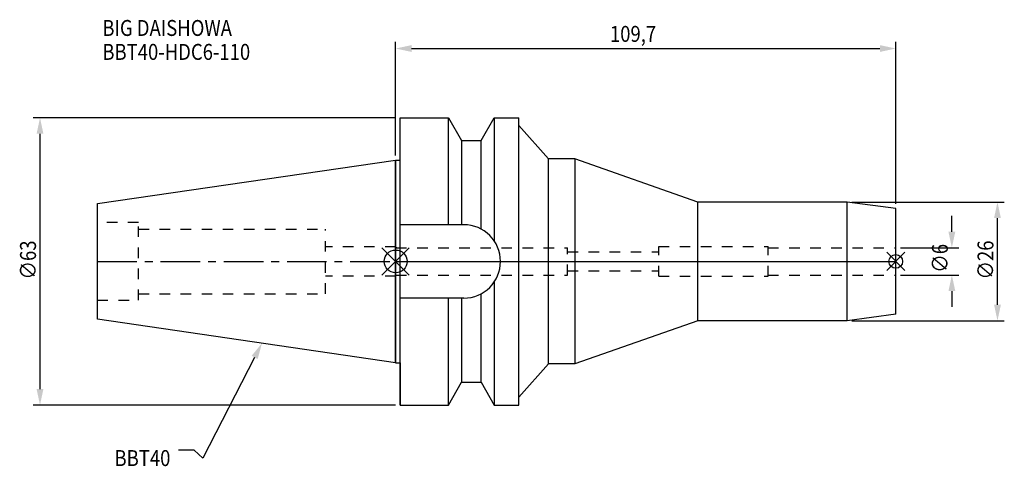
# Model space of a CAD drawing. Extents: x -82 to 134, y -45 to 53.
import ezdxf

# ---------------------------------------------------------------- set-up
doc = ezdxf.new("R2010")
doc.units = 0
doc.header["$LTSCALE"] = 23.1
doc.header["$PDMODE"] = 3
doc.header["$PDSIZE"] = 8
doc.linetypes.add('CENTER', pattern=[0.6, 0.375, -0.075, 0.075, -0.075])
doc.linetypes.add('DASHED', pattern=[0.2, 0.1, -0.1])
doc.layers.get('0').update_dxf_attribs({"linetype": 'CONTINUOUS'})
doc.layers.get('DEFPOINTS').update_dxf_attribs({"linetype": 'CONTINUOUS'})
for name, color, linetype in [('1', 4, 'CONTINUOUS'), ('2', 7, 'CONTINUOUS'), ('3', 1, 'DASHED'), ('4', 2, 'CENTER'), ('6', 5, 'CONTINUOUS'), ('NOCUT', 7, 'CONTINUOUS'), ('SK1', 4, 'CONTINUOUS'), ('SK3', 1, 'DASHED'), ('SK4', 2, 'CENTER')]:
    doc.layers.add(name, color=color, linetype=linetype)
doc.styles.get("Standard").update_dxf_attribs({"font": 'txt', "width": 0.85})
doc.dimstyles.get("Standard").update_dxf_attribs({"dimtxt": 3.5, "dimasz": 3.5, "dimexe": 1.5, "dimexo": 1, "dimtad": 1, "dimblk": '_FILLED', "dimblk1": '_FILLED', "dimblk2": '_FILLED', "dimcen": 0.09, "dimazin": 3, "dimtol": 1, "dimtp": 0.01, "dimtm": 0.01, "dimtfac": 1, "dimtofl": 0, "dimtmove": 0, "dimatfit": 3})

# ---------------------------------------------------------------- blocks, each defined once
blk = doc.blocks.new('_FILLED')
at = {"color": 0, "linetype": 'BYBLOCK'}
blk.add_solid([(0, 0), (-1, 0.214), (-1, -0.214)], dxfattribs=at)
blk = doc.blocks.new('*U13')
at = {"layer": '2', "color": 0, "width": 0.85}
blk.add_text('∅63', height=3.5, rotation=90, dxfattribs=at).set_placement((-78.88, -3.97))
blk = doc.blocks.new('*D1')
at = {"layer": '2', "color": 0}
for p, q in [((0, 31.5), (-79.5, 31.5)), ((-78, -28), (-78, 28)), ((0, -31.5), (-79.5, -31.5))]:
    blk.add_line(p, q, dxfattribs=at)
at = {"layer": 'DEFPOINTS', "color": 0}
for p in [(-78, 31.5), (1, 31.5), (1, -31.5)]:
    blk.add_point(p, dxfattribs=at)
blk.add_blockref('*U13', (0, 0))
at = {"layer": '2', "color": 0, "xscale": 3.5, "yscale": 3.5, "zscale": 3.5}
for p, rotation in [((-78, 31.5), 90), ((-78, -31.5), 270)]:
    blk.add_blockref('_FILLED', p, dxfattribs=dict(at, rotation=rotation))
blk = doc.blocks.new('*U12')
at = {"layer": '2', "color": 0, "width": 0.85}
blk.add_text('109,7', height=3.5, dxfattribs=at).set_placement((47, 48.16))
blk = doc.blocks.new('*D2')
at = {"layer": '2', "color": 0}
for p, q in [((0, 23.23), (0, 48.2)), ((109.7, 12.6), (109.7, 48.2)), ((3.5, 46.7), (106.2, 46.7))]:
    blk.add_line(p, q, dxfattribs=at)
at = {"layer": 'DEFPOINTS', "color": 0}
for p in [(109.7, 46.7), (0, 22.23), (109.7, 11.6)]:
    blk.add_point(p, dxfattribs=at)
blk.add_blockref('*U12', (0, 0))
at = {"layer": '2', "color": 0, "xscale": 3.5, "yscale": 3.5, "zscale": 3.5, "rotation": 180}
blk.add_blockref('_FILLED', (0, 46.7), dxfattribs=at)
at = {"layer": '2', "color": 0, "xscale": 3.5, "yscale": 3.5, "zscale": 3.5}
blk.add_blockref('_FILLED', (109.7, 46.7), dxfattribs=at)
blk = doc.blocks.new('*U11')
at = {"layer": '2', "color": 0, "width": 0.85}
blk.add_text('∅6', height=3.5, rotation=90, dxfattribs=at).set_placement((121.12, -2.48))
blk = doc.blocks.new('*D3')
at = {"layer": '2', "color": 0}
for p, q in [((122, 6.5), (122, 10)), ((110.7, 3), (123.5, 3)), ((110.7, -3), (123.5, -3)), ((122, -6.5), (122, -10))]:
    blk.add_line(p, q, dxfattribs=at)
at = {"layer": 'DEFPOINTS', "color": 0}
for p in [(109.7, 3), (109.7, -3), (122, -3)]:
    blk.add_point(p, dxfattribs=at)
blk.add_blockref('*U11', (0, 0))
at = {"layer": '2', "color": 0, "xscale": 3.5, "yscale": 3.5, "zscale": 3.5}
for p, rotation in [((122, 3), 270), ((122, -3), 90)]:
    blk.add_blockref('_FILLED', p, dxfattribs=dict(at, rotation=rotation))
blk = doc.blocks.new('*U10')
at = {"layer": '2', "color": 0, "width": 0.85}
blk.add_text('∅26', height=3.5, rotation=90, dxfattribs=at).set_placement((131.12, -3.97))
blk = doc.blocks.new('*D4')
at = {"layer": '2', "color": 0}
for p, q in [((100.07, 13), (133.5, 13)), ((132, -9.5), (132, 9.5)), ((100.07, -13), (133.5, -13))]:
    blk.add_line(p, q, dxfattribs=at)
at = {"layer": 'DEFPOINTS', "color": 0}
for p in [(99.07, 13), (132, 13), (99.07, -13)]:
    blk.add_point(p, dxfattribs=at)
blk.add_blockref('*U10', (0, 0))
at = {"layer": '2', "color": 0, "xscale": 3.5, "yscale": 3.5, "zscale": 3.5}
for p, rotation in [((132, 13), 90), ((132, -13), 270)]:
    blk.add_blockref('_FILLED', p, dxfattribs=dict(at, rotation=rotation))
blk = doc.blocks.new('*U7')
at = {"layer": '6', "width": 0.85}
for s, p in [('BIG DAISHOWA', (-64.33, 49.46)), ('BBT40-HDC6-110', (-64.33, 44.21))]:
    blk.add_text(s, height=3.5, dxfattribs=at).set_placement(p)
blk = doc.blocks.new('*U8')
at = {"layer": '6'}
blk.add_lwpolyline([(-30.92, -21.06), (-42.28, -43.14), (-44.16, -41.39), (-47.66, -41.39)], dxfattribs=at)
at = {"layer": '6', "xscale": 3.5, "yscale": 3.5, "zscale": 3.5, "rotation": 62.76005598893362}
blk.add_blockref('_FILLED', (-29.32, -17.95), dxfattribs=at)
blk = doc.blocks.new('*U9')
at = {"layer": '6', "width": 0.85}
blk.add_text('BBT40', height=3.5, dxfattribs=at).set_placement((-61.67, -44.89))

msp = doc.modelspace()

# ---------------------------------------------------------------- linework, layer by layer
for p, q in [((3, 3), (-3, -3)), ((-3, 3), (3, -3)), ((111.7, 2), (107.7, -2)), ((107.7, 2), (111.7, -2))]:
    msp.add_line(p, q)
for centre, radius in [((0, 0), 2.5), ((109.7, 0), 1.5)]:
    msp.add_circle(centre, radius)
at = {"layer": '1'}
for p, q in [((1, -31.5), (1, 31.5)), ((1, 31.5), (11.566, 31.5)), ((11.566, 8.05), (11.566, 31.5)), ((11.566, 31.5), (14.452, 26.5)), ((18.748, 26.5), (21.634, 31.5)), ((21.634, 31.5), (21.634, 4.486)), ((21.634, 31.5), (27, 31.5)), ((27, -31.5), (27, 31.5)), ((33.5, 22.5), (27, 29.795)), ((14.452, 26.5), (14.452, 8.05)), ((14.452, 26.5), (18.748, 26.5)), ((18.748, 7.098), (18.748, 26.5)), ((0, -22.225), (0, 22.225)), ((0, 22.225), (1, 22.225)), ((33.5, -22.5), (33.5, 22.5)), ((39.323, 22.5), (33.5, 22.5)), ((39.323, 22.5), (39.323, -22.5)), ((66.3, 13), (39.323, 22.5)), ((99.066, 13), (66.3, 13)), ((66.3, -13), (66.3, 13)), ((109.7, 11.6), (99.066, 13)), ((99.066, -13), (99.066, 13)), ((109.7, -11.6), (109.7, 11.6)), ((14.95, 8.05), (1, 8.05)), ((21.634, -4.486), (21.634, -31.5)), ((14.95, -8.05), (1, -8.05)), ((11.566, -31.5), (11.566, -8.05)), ((14.452, -8.05), (14.452, -26.5)), ((18.748, -26.5), (18.748, -7.098)), ((109.7, -11.6), (99.066, -13)), ((66.3, -13), (39.323, -22.5)), ((99.066, -13), (66.3, -13)), ((0, -22.225), (1, -22.225)), ((33.5, -22.5), (27, -29.795)), ((39.323, -22.5), (33.5, -22.5)), ((11.566, -31.5), (14.452, -26.5)), ((14.452, -26.5), (18.748, -26.5)), ((18.748, -26.5), (21.634, -31.5)), ((1, -31.5), (11.566, -31.5)), ((21.634, -31.5), (27, -31.5))]:
    msp.add_line(p, q, dxfattribs=at)
msp.add_arc((14.95, 0), 8.05, 270, 90, dxfattribs=at)
at = {"layer": '3'}
for p, q in [((0, 3.1), (0, 3.2)), ((0, 3.1), (0.1, 3.1)), ((0.1, 3.1), (0.1, 3)), ((0.1, 3), (37.7, 3)), ((37.7, -3), (37.7, 3)), ((57.7, 3.25), (81.7, 3.25)), ((57.7, -3.25), (57.7, 3.25)), ((81.7, -3.25), (81.7, 3.25)), ((81.7, 3), (109.7, 3)), ((37.7, 2.1), (57.7, 2.1)), ((37.7, -2.1), (57.7, -2.1)), ((0, -3.1), (0, -3.2)), ((0, -3.1), (0.1, -3.1)), ((0.1, -3.1), (0.1, -3)), ((0.1, -3), (37.7, -3)), ((57.7, -3.25), (81.7, -3.25)), ((81.7, -3), (109.7, -3))]:
    msp.add_line(p, q, dxfattribs=at)
at = {"layer": '4'}
msp.add_line((0, 0), (109.7, 0), dxfattribs=at)
at = {"layer": 'NOCUT'}
for p, q in [((0, 0), (0, -22.225)), ((0, 0), (109.7, 0)), ((109.7, -11.6), (109.7, 0)), ((109.7, -11.6), (99.066, -13)), ((66.3, -13), (39.323, -22.5)), ((99.066, -13), (66.3, -13)), ((0, -22.225), (1, -22.225)), ((1, -22.225), (1, -31.5)), ((33.5, -22.5), (27, -29.795)), ((39.323, -22.5), (33.5, -22.5)), ((11.566, -31.5), (14.452, -26.5)), ((14.452, -26.5), (18.748, -26.5)), ((18.748, -26.5), (21.634, -31.5)), ((27, -31.5), (27, -29.795)), ((1, -31.5), (11.566, -31.5)), ((21.634, -31.5), (27, -31.5))]:
    msp.add_line(p, q, dxfattribs=at)
at = {"layer": 'SK1'}
for p, q in [((-65.4, 12.688), (0, 22.225)), ((0, 22.225), (0, -22.225)), ((-65.4, -12.688), (-65.4, 12.688)), ((0, -22.225), (-65.4, -12.688))]:
    msp.add_line(p, q, dxfattribs=at)
at = {"layer": 'SK3'}
for p, q in [((-56.4, 8.5), (-65.4, 8.5)), ((-56.4, -8.5), (-56.4, 8.5)), ((-56.4, 7.1), (-15.4, 7.1)), ((-15.4, -7.1), (-15.4, 7.1)), ((0, 3.2), (-15.4, 3.2)), ((0, -3.2), (-15.4, -3.2)), ((-65.4, -8.5), (-56.4, -8.5)), ((-56.4, -7.1), (-15.4, -7.1))]:
    msp.add_line(p, q, dxfattribs=at)
at = {"layer": 'SK4'}
msp.add_line((-65.4, 0), (0, 0), dxfattribs=at)

# ---------------------------------------------------------------- block references
for name in ['*U7', '*U8', '*U9']:
    msp.add_blockref(name, (0, 0))

# ---------------------------------------------------------------- dimensions: what is measured, and where the dimension line sits
at = {"layer": '2'}
dim = msp.add_linear_dim(base=(109.7, 46.705), p1=(0, 22.225), p2=(109.7, 11.6), dimstyle='Standard', dxfattribs=at)
dim.commit()
dim.dimension.update_dxf_attribs({"geometry": '*D2', "text_midpoint": (52.455, 46.705), "dimtype": 128})
for base, p1, p2, angle, picture, middle in [((-78, 31.5), (1, -31.5), (1, 31.5), 90, '*D1', (-78, 0)), ((132, 13), (99.066, -13), (99.066, 13), 90, '*D4', (132, 0)), ((122, -3), (109.7, 3), (109.7, -3), 270, '*D3', (122, 0))]:
    dim = msp.add_linear_dim(base=base, p1=p1, p2=p2, angle=angle, text='%%c<>', dimstyle='Standard', dxfattribs=at)
    dim.commit()
    dim.dimension.update_dxf_attribs({"geometry": picture, "text_midpoint": middle, "dimtype": 128})

doc.saveas('drawing.dxf')
